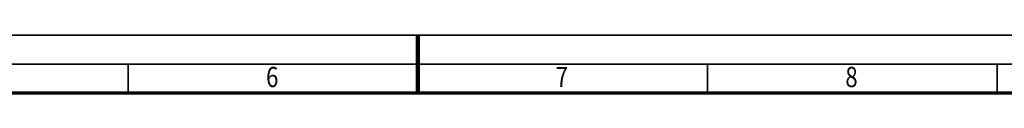
# Model space of a CAD drawing. Units: millimetres. Extents: x 0 to 7425, y 0 to 5250.
# Drawn here: x 2853 to 4978, y 5126 to 5250 of the extents above; entities that cross this region are included whole.
import ezdxf
from ezdxf.enums import TextEntityAlignment as Align

# ---------------------------------------------------------------- set-up
doc = ezdxf.new("R2010")
doc.units = ezdxf.units.MM
doc.header["$MEASUREMENT"] = 0
doc.layers.add('(9) Sheet', color=7, linetype='Continuous', lineweight=35)
doc.styles.add('Arial', font='ARIAL.TTF')

# ---------------------------------------------------------------- blocks, each defined once
blk = doc.blocks.new('GROUP_0_86dbab04-5d05-432a-9f6f-5153d3c5e413')
at = {"layer": '(9) Sheet', "color": 7, "lineweight": 35, "ltscale": 37.5}
for p, q in [((62.5, 5250), (7425, 5250)), ((7362.5, 5187.5), (187.5, 5187.5)), ((3087.5, 5126.3), (3087.5, 5188.1)), ((3712.5, 5125.9), (3712.5, 5187.8)), ((4337.5, 5125.9), (4337.5, 5187.8)), ((4962.5, 5125.9), (4962.5, 5187.8))]:
    blk.add_line(p, q, dxfattribs=at)
at = {"layer": '(9) Sheet', "color": 7, "lineweight": 100, "ltscale": 37.5}
blk.add_line((3712.5, 5125.6), (3712.5, 5250), dxfattribs=at)
at = {"layer": '(9) Sheet', "color": 7, "lineweight": 70, "ltscale": 37.5}
blk.add_line((250, 5125.6), (7300, 5125.6), dxfattribs=at)
at = {"layer": '(9) Sheet', "color": 7, "lineweight": 35, "style": 'Arial', "width": 0.8}
for s, p in [('6', (3385, 5124.2)), ('7', (4010, 5124.2)), ('8', (4635, 5124.2))]:
    blk.add_text(s, height=43.8, dxfattribs=at).set_placement(p, align=Align.BOTTOM_LEFT)

msp = doc.modelspace()

# ---------------------------------------------------------------- block references
at = {"color": 7, "linetype": 'ByBlock'}
msp.add_blockref('GROUP_0_86dbab04-5d05-432a-9f6f-5153d3c5e413', (0, 0), dxfattribs=at)

doc.saveas('drawing.dxf')
